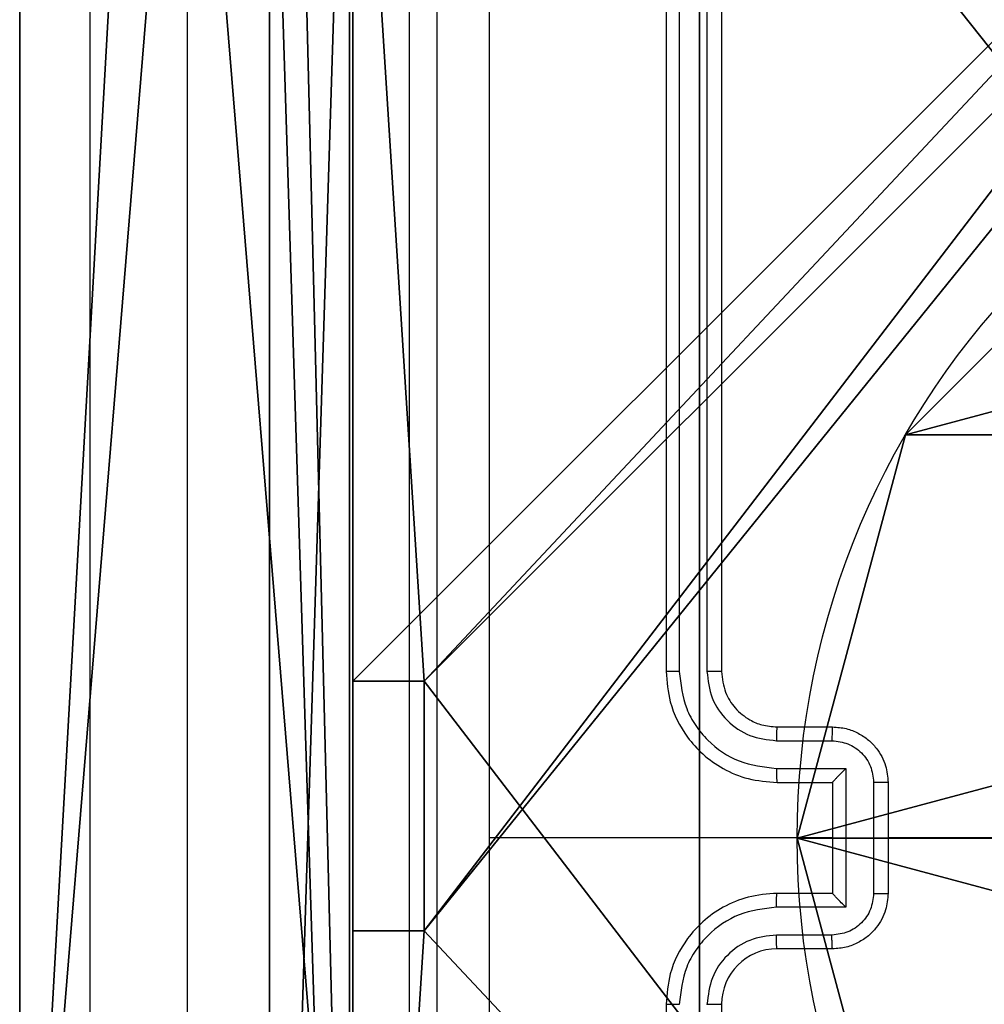
# Model space of a CAD drawing. Units: centimetres. Extents: x -200 to 202, y -192 to 192.
# Drawn here: x 40 to 44, y -38 to -34 of the extents above; entities that cross this region are included whole.
import ezdxf

# ---------------------------------------------------------------- set-up
doc = ezdxf.new("R2010")
doc.units = ezdxf.units.CM
doc.header["$LTSCALE"] = 2.54
doc.layers.get('0').update_dxf_attribs({"true_color": 0xff5454})
doc.layers.add('VP-EQ', color=7, linetype='Continuous', true_color=0x8a3492)

# ---------------------------------------------------------------- blocks, each defined once
blk = doc.blocks.new('Komponent_46')
at = {"color": 0}
for p, q in [((0, 4.95, 92.2593), (0, 9, 92.2593)), ((0, 4.95), (0, 9)), ((0, 4.95, 92.2593), (0, 9, 92.2593)), ((0, 4.95), (0, 9)), ((0, 4.95, 92.2593), (0.2576, 4.95, 92.2593)), ((0, 4.95), (0.2576, 4.95)), ((0, 4.95), (0, 4.95, 92.2593)), ((0, 4.95, 92.2593), (0.2576, 4.95, 92.2593)), ((0, 4.95), (0, 4.95, 92.2593)), ((0, 4.95), (0.2576, 4.95)), ((0.2576, 4.05, 92.2593), (0.2576, 4.95, 92.2593)), ((0.2576, 4.05), (0.2576, 4.95)), ((0.2576, 4.05, 92.2593), (0.2576, 4.95, 92.2593)), ((0.2576, 4.95), (0.2576, 4.95, 92.2593)), ((0.2576, 4.05), (0.2576, 4.95)), ((0.2576, 4.95), (0.2576, 4.95, 92.2593)), ((0, 4.05, 92.2593), (0.2576, 4.05, 92.2593)), ((0, 0, 92.2593), (0, 4.05, 92.2593)), ((0, 0), (0, 4.05)), ((0, 4.05), (0.2576, 4.05)), ((0, 4.05), (0, 4.05, 92.2593)), ((0, 4.05, 92.2593), (0.2576, 4.05, 92.2593)), ((0, 4.05), (0.2576, 4.05)), ((0, 0, 92.2593), (0, 4.05, 92.2593)), ((0, 4.05), (0, 4.05, 92.2593)), ((0, 0), (0, 4.05)), ((0.2576, 4.05), (0.2576, 4.05, 92.2593)), ((0.2576, 4.05), (0.2576, 4.05, 92.2593))]:
    blk.add_line(p, q, dxfattribs=at)
at = {"color": 59, "true_color": 0x614a34}
mesh = blk.add_polyface(dxfattribs=at)
corners = [(9, 0, 92.2593), (4.95, 0.2576, 92.2593), (4.95, 0, 92.2593), (8.7424, 4.0502, 92.2593), (9, 4.0502, 92.2593), (0, 0, 92.2593), (0.2576, 4.05, 92.2593), (0, 4.05, 92.2593), (4.05, 0, 92.2593), (0.2576, 4.95, 92.2593), (4.0498, 8.7424, 92.2593), (4.05, 0.2576, 92.2593), (4.9498, 8.7424, 92.2593), (4.9498, 9, 92.2593), (9, 9, 92.2593), (8.7424, 4.9502, 92.2593), (9, 4.9502, 92.2593), (0, 9, 92.2593), (0, 4.95, 92.2593), (4.0498, 9, 92.2593)]
mesh.append_faces([[corners[k] for k in face] for face in [(0, 1, 2), (3, 0, 4), (5, 6, 7), (14, 15, 16), (9, 17, 18)]], dxfattribs={"vtx0": -1, "color": 59})
mesh.append_faces([[corners[k] for k in face] for face in [(6, 8, 9), (10, 11, 12), (12, 1, 13), (13, 1, 14), (15, 1, 3), (17, 9, 19), (19, 9, 10)]], dxfattribs={"vtx0": -1, "vtx1": -1, "color": 59})
mesh.append_faces([[corners[k] for k in face] for face in [(1, 0, 3), (9, 8, 10), (14, 1, 15)]], dxfattribs={"vtx0": -1, "vtx1": -1, "vtx2": -1, "color": 59})
mesh.append_faces([[corners[k] for k in face] for face in [(6, 5, 8), (10, 8, 11), (12, 11, 1)]], dxfattribs={"vtx0": -1, "vtx2": -1, "color": 59})
mesh = blk.add_polyface(dxfattribs=at)
corners = [(4.0498, 9), (0, 4.95), (0, 9), (0.2576, 4.95), (0.2576, 4.05), (4.9498, 8.7424), (4.05, 0.2576), (4.0498, 8.7424), (4.95, 0.2576), (0, 0), (0, 4.05), (4.05, 0), (9, 9), (4.9498, 9), (4.95, 0), (8.7424, 4.9502), (9, 4.9502), (8.7424, 4.0502), (9, 0), (9, 4.0502)]
mesh.append_faces([[corners[k] for k in face] for face in [(0, 1, 2), (4, 9, 10), (12, 5, 13), (15, 12, 16), (18, 17, 19)]], dxfattribs={"vtx0": -1, "color": 59})
mesh.append_faces([[corners[k] for k in face] for face in [(1, 0, 3), (3, 0, 4), (5, 6, 7), (6, 5, 8), (9, 4, 11), (7, 4, 0), (11, 7, 6), (8, 12, 14), (14, 17, 18), (17, 14, 15)]], dxfattribs={"vtx0": -1, "vtx1": -1, "color": 59})
mesh.append_faces([[corners[k] for k in face] for face in [(11, 4, 7), (5, 12, 8), (14, 12, 15)]], dxfattribs={"vtx0": -1, "vtx1": -1, "vtx2": -1, "color": 59})
mesh = blk.add_polyface(dxfattribs=at)
corners = [(0, 9, 92.2593), (0, 4.95), (0, 4.95, 92.2593), (0, 9)]
mesh.append_faces([[corners[k] for k in face] for face in [(0, 1, 2), (1, 0, 3)]], dxfattribs={"vtx0": -1, "color": 59})
mesh = blk.add_polyface(dxfattribs=at)
corners = [(0.2576, 4.95, 92.2593), (0, 4.95), (0.2576, 4.95), (0, 4.95, 92.2593)]
mesh.append_faces([[corners[k] for k in face] for face in [(0, 1, 2), (1, 0, 3)]], dxfattribs={"vtx0": -1, "color": 59})
mesh = blk.add_polyface(dxfattribs=at)
corners = [(0.2576, 4.95, 92.2593), (0.2576, 4.05), (0.2576, 4.05, 92.2593), (0.2576, 4.95)]
mesh.append_faces([[corners[k] for k in face] for face in [(0, 1, 2), (1, 0, 3)]], dxfattribs={"vtx0": -1, "color": 59})
mesh = blk.add_polyface(dxfattribs=at)
corners = [(0, 4.05, 92.2593), (0.2576, 4.05), (0, 4.05), (0.2576, 4.05, 92.2593)]
mesh.append_faces([[corners[k] for k in face] for face in [(0, 1, 2), (1, 0, 3)]], dxfattribs={"vtx0": -1, "color": 59})
mesh = blk.add_polyface(dxfattribs=at)
corners = [(0, 4.05, 92.2593), (0, 0), (0, 0, 92.2593), (0, 4.05)]
mesh.append_faces([[corners[k] for k in face] for face in [(0, 1, 2), (1, 0, 3)]], dxfattribs={"vtx0": -1, "color": 59})
blk = doc.blocks.new('Grupuj_203')
at = {"color": 0}
for p, q in [((9.6, 0.8098, 1.5), (9.6, 25.7902, 1.5)), ((9.6, 0.8098), (9.6, 25.7902)), ((9.6, 0.8098, 1.5), (9.6, 25.7902, 1.5)), ((9.6, 0.8098), (9.6, 25.7902))]:
    blk.add_line(p, q, dxfattribs=at)
mesh = blk.add_polyface(dxfattribs=at)
corners = [(0.2886, 0, 1.5), (0, 25.7902, 1.5), (0, 0.8098, 1.5), (0.2886, 26.6, 1.5), (9.3114, 0, 1.5), (9.3114, 26.6, 1.5), (9.6, 0.8098, 1.5), (9.6, 25.7902, 1.5)]
mesh.append_faces([[corners[k] for k in face] for face in [(0, 1, 2), (5, 6, 7)]], dxfattribs={"vtx0": -1, "color": 0})
mesh.append_faces([[corners[k] for k in face] for face in [(1, 0, 3), (3, 4, 5)]], dxfattribs={"vtx0": -1, "vtx1": -1, "color": 0})
mesh.append_faces([[corners[k] for k in face] for face in [(3, 0, 4), (5, 4, 6)]], dxfattribs={"vtx0": -1, "vtx2": -1, "color": 0})
mesh = blk.add_polyface(dxfattribs=at)
corners = [(0, 25.7902), (0.2886, 0), (0, 0.8098), (0.2886, 26.6), (9.3114, 0), (9.3114, 26.6), (9.6, 25.7902), (9.6, 0.8098)]
mesh.append_faces([[corners[k] for k in face] for face in [(0, 1, 2), (4, 6, 7)]], dxfattribs={"vtx0": -1, "color": 0})
mesh.append_faces([[corners[k] for k in face] for face in [(1, 3, 4)]], dxfattribs={"vtx0": -1, "vtx1": -1, "color": 0})
mesh.append_faces([[corners[k] for k in face] for face in [(1, 0, 3), (4, 3, 5), (4, 5, 6)]], dxfattribs={"vtx0": -1, "vtx2": -1, "color": 0})
mesh = blk.add_polyface(dxfattribs=at)
corners = [(9.6, 25.7902), (9.6, 0.8098, 1.5), (9.6, 0.8098), (9.6, 25.7902, 1.5)]
mesh.append_faces([[corners[k] for k in face] for face in [(0, 1, 2), (1, 0, 3)]], dxfattribs={"vtx0": -1, "color": 0})
blk = doc.blocks.new('3DGeom_3912_Defintion_1')
at = {"color": 18, "true_color": 0x030303, "yscale": 0.3564000000000001, "rotation": 360}
blk.add_blockref('Grupuj_203', (-4.7217, -4.7842, -0.4824), dxfattribs=at)
blk = doc.blocks.new('Grupuj_150')
at = {"color": 0, "extrusion": (8.93165e-17, -4.44089e-16, -1)}
blk.add_blockref('3DGeom_3912_Defintion_1', (-4.8783, 4.7842, -92.4379), dxfattribs=at)
at = {"color": 0}
blk.add_blockref('Komponent_46', (0.3, 0.3), dxfattribs=at)
blk = doc.blocks.new('noga_WOODEN_LOW')
at = {"color": 0}
blk.add_blockref('Grupuj_150', (0, 0), dxfattribs=at)
blk = doc.blocks.new('Grupuj_89')
at = {"color": 0}
for p, q in [((0.7327, -0.332), (0.7327, -0.332, 9.3756)), ((0.7327, -0.332), (0.7327, -0.332, 9.3756)), ((2.187, -0.7217), (2.187, -0.7217, 9.3756)), ((2.187, -0.7217), (2.187, -0.7217, 9.3756))]:
    blk.add_line(p, q, dxfattribs=at)
for centre in [(2.187, 2.187), (2.187, 2.187, 9.3756), (2.187, 2.187), (2.187, 2.187, 9.3756), (2.187, 2.187), (2.187, 2.187, 9.3756), (2.187, 2.187), (2.187, 2.187, 9.3756), (2.187, 2.187), (2.187, 2.187, 9.3756), (2.187, 2.187), (2.187, 2.187, 9.3756), (2.187, 2.187), (2.187, 2.187, 9.3756), (2.187, 2.187), (2.187, 2.187, 9.3756), (2.187, 2.187), (2.187, 2.187, 9.3756), (2.187, 2.187), (2.187, 2.187, 9.3756), (2.187, 2.187), (2.187, 2.187, 9.3756), (2.187, 2.187), (2.187, 2.187, 9.3756), (2.187, 2.187), (2.187, 2.187, 9.3756)]:
    blk.add_circle(centre, 2.9088, dxfattribs=at)
mesh = blk.add_polyface(dxfattribs=at)
corners = [(-0.332, 3.6414), (-0.332, 0.7327), (-0.7217, 2.187), (0.7327, 4.7061), (0.7327, -0.332), (2.187, -0.7217), (2.187, 5.0958), (3.6414, 4.7061), (3.6414, -0.332), (4.7061, 3.6414), (4.7061, 0.7327), (5.0958, 2.187)]
mesh.append_faces([[corners[k] for k in face] for face in [(0, 1, 2), (10, 9, 11)]], dxfattribs={"vtx0": -1, "color": 0})
mesh.append_faces([[corners[k] for k in face] for face in [(1, 3, 4), (4, 3, 5), (5, 7, 8), (8, 9, 10)]], dxfattribs={"vtx0": -1, "vtx1": -1, "color": 0})
mesh.append_faces([[corners[k] for k in face] for face in [(1, 0, 3), (5, 3, 6), (5, 6, 7), (8, 7, 9)]], dxfattribs={"vtx0": -1, "vtx2": -1, "color": 0})
mesh = blk.add_polyface(dxfattribs=at)
corners = [(-0.332, 0.7327, 9.3756), (-0.332, 3.6414, 9.3756), (-0.7217, 2.187, 9.3756), (0.7327, -0.332, 9.3756), (0.7327, 4.7061, 9.3756), (2.187, -0.7217, 9.3756), (2.187, 5.0958, 9.3756), (3.6414, -0.332, 9.3756), (3.6414, 4.7061, 9.3756), (4.7061, 0.7327, 9.3756), (4.7061, 3.6414, 9.3756), (5.0958, 2.187, 9.3756)]
mesh.append_faces([[corners[k] for k in face] for face in [(0, 1, 2), (10, 9, 11)]], dxfattribs={"vtx0": -1, "color": 0})
mesh.append_faces([[corners[k] for k in face] for face in [(1, 3, 4), (4, 5, 6), (6, 7, 8), (8, 9, 10)]], dxfattribs={"vtx0": -1, "vtx1": -1, "color": 0})
mesh.append_faces([[corners[k] for k in face] for face in [(1, 0, 3), (4, 3, 5), (6, 5, 7), (8, 7, 9)]], dxfattribs={"vtx0": -1, "vtx2": -1, "color": 0})
mesh = blk.add_polyface(dxfattribs=at)
corners = [(-0.332, 0.7327, 9.3756), (0.7327, -0.332), (0.7327, -0.332, 9.3756), (-0.332, 0.7327)]
mesh.append_faces([[corners[k] for k in face] for face in [(0, 1, 2), (1, 0, 3)]], dxfattribs={"vtx0": -1, "color": 0})
mesh = blk.add_polyface(dxfattribs=at)
corners = [(2.187, -0.7217, 9.3756), (0.7327, -0.332), (2.187, -0.7217), (0.7327, -0.332, 9.3756)]
mesh.append_faces([[corners[k] for k in face] for face in [(0, 1, 2), (1, 0, 3)]], dxfattribs={"vtx0": -1, "color": 0})
mesh = blk.add_polyface(dxfattribs=at)
corners = [(3.6414, -0.332, 9.3756), (2.187, -0.7217), (3.6414, -0.332), (2.187, -0.7217, 9.3756)]
mesh.append_faces([[corners[k] for k in face] for face in [(0, 1, 2), (1, 0, 3)]], dxfattribs={"vtx0": -1, "color": 0})
blk = doc.blocks.new('Grupuj_82')
at = {"color": 0}
for p, q in [((0.8825, 0, 0.5), (9.2052, 0, 0.5)), ((0.8825, 0, 0.5), (9.2052, 0, 0.5)), ((9.1365, 0), (0.9511, 0)), ((9.1365, 0), (0.9511, 0))]:
    blk.add_line(p, q, dxfattribs=at)
mesh = blk.add_polyface(dxfattribs=at)
corners = [(9.2052, 0, 0.5), (0.8825, 6.5, 0.5), (0.8825, 0, 0.5), (9.2052, 6.5, 0.5)]
mesh.append_faces([[corners[k] for k in face] for face in [(0, 1, 2), (1, 0, 3)]], dxfattribs={"vtx0": -1, "color": 0})
mesh = blk.add_polyface(dxfattribs=at)
corners = [(9.1365, 6.5), (0.9511, 0), (0.9511, 6.5), (9.1365, 0)]
mesh.append_faces([[corners[k] for k in face] for face in [(0, 1, 2), (1, 0, 3)]], dxfattribs={"vtx0": -1, "color": 0})
mesh = blk.add_polyface(dxfattribs=at)
corners = [(9.6121, 0, 0.1274), (0.9511, 0), (9.1365, 0), (0.4756, 0, 0.1274), (9.9603, 0, 0.4756), (0.1274, 0, 0.4756), (9.2052, 0, 0.5), (10.0877, 0, 0.9511), (9.5877, 0, 0.8825), (9.5877, 0, 7.5), (10.0877, 0, 7.5), (0.8825, 0, 0.5), (0, 0, 0.9511), (0.5, 0, 0.8825), (0.5, 0, 7.5), (0, 0, 7.5)]
mesh.append_faces([[corners[k] for k in face] for face in [(0, 1, 2), (9, 7, 10), (12, 14, 15)]], dxfattribs={"vtx0": -1, "color": 0})
mesh.append_faces([[corners[k] for k in face] for face in [(1, 0, 3), (3, 4, 5), (6, 7, 8), (8, 7, 9), (5, 11, 12), (11, 5, 6)]], dxfattribs={"vtx0": -1, "vtx1": -1, "color": 0})
mesh.append_faces([[corners[k] for k in face] for face in [(5, 4, 6)]], dxfattribs={"vtx0": -1, "vtx1": -1, "vtx2": -1, "color": 0})
mesh.append_faces([[corners[k] for k in face] for face in [(3, 0, 4), (6, 4, 7), (12, 11, 13), (12, 13, 14)]], dxfattribs={"vtx0": -1, "vtx2": -1, "color": 0})
blk = doc.blocks.new('Grupuj_6')
at = {"color": 0}
for name, p in [('Grupuj_82', (0, 0, 9.5033)), ('Grupuj_89', (2.9313, 1.0733, 0.2))]:
    blk.add_blockref(name, p, dxfattribs=at)
blk = doc.blocks.new('kotwa_WOODEN_LOW')
at = {"color": 254, "true_color": 0xe2e2e2}
blk.add_blockref('Grupuj_6', (0, 0), dxfattribs=at)
blk = doc.blocks.new('Grupuj_44')
at = {"color": 18, "true_color": 0x010101}
for p, q in [((21.3352, 1.2, 34.1363), (0, 1.2, 37.9885)), ((21.3352, 1.2, 34.1363), (0, 1.2, 37.9885)), ((14.7577, 1.2), (0.1106, 1.2)), ((14.7577, 1.2), (0.1106, 1.2)), ((81.1214, 1.2, 33.4612), (33.1661, 1.2, 38.7537)), ((81.1214, 1.2, 33.4612), (33.1661, 1.2, 38.7537)), ((80.0758, 1.2), (65.4288, 1.2)), ((80.0758, 1.2), (65.4288, 1.2)), ((14.7577, 0), (0.1106, 0)), ((14.7577, 0), (0.1106, 0)), ((81.1214, 0, 33.4612), (33.1661, 0, 38.7537)), ((81.1214, 0, 33.4612), (33.1661, 0, 38.7537)), ((80.0758, 0), (65.4288, 0)), ((80.0758, 0), (65.4288, 0)), ((21.3352, 0, 34.1363), (0, 0, 37.9885)), ((21.3352, 0, 34.1363), (0, 0, 37.9885))]:
    blk.add_line(p, q, dxfattribs=at)
mesh = blk.add_polyface(dxfattribs=at)
corners = [(21.3352, 0, 34.1363), (0, 1.2, 37.9885), (0, 0, 37.9885), (21.3352, 1.2, 34.1363)]
mesh.append_faces([[corners[k] for k in face] for face in [(0, 1, 2), (1, 0, 3)]], dxfattribs={"vtx0": -1, "color": 18})
at = {"color": 0}
mesh = blk.add_polyface(dxfattribs=at)
corners = [(64.1955, 1.2, 7.8313), (80.0758, 1.2), (65.4288, 1.2), (81.1214, 1.2, 32.7163), (60.5958, 1.2, 14.896), (54.9892, 1.2, 20.5026), (47.9245, 1.2, 24.1023), (40.0932, 1.2, 25.3426), (0.6052, 1.2, 23.9531), (14.7577, 1.2), (0.1106, 1.2), (15.991, 1.2, 7.8313), (19.5906, 1.2, 14.896), (25.1972, 1.2, 20.5026), (32.2619, 1.2, 24.1023), (0, 1.2, 37.4396), (21.3352, 1.2, 34.1363), (81.1214, 1.2, 33.4612), (0, 1.2, 37.9885), (33.1661, 1.2, 38.7537)]
mesh.append_faces([[corners[k] for k in face] for face in [(0, 1, 2), (8, 9, 10), (16, 15, 18)]], dxfattribs={"vtx0": -1, "color": 0})
mesh.append_faces([[corners[k] for k in face] for face in [(1, 0, 3), (9, 8, 11), (11, 8, 12), (12, 8, 13), (13, 8, 14), (14, 15, 7), (3, 16, 17)]], dxfattribs={"vtx0": -1, "vtx1": -1, "color": 0})
mesh.append_faces([[corners[k] for k in face] for face in [(7, 15, 16), (7, 16, 3)]], dxfattribs={"vtx0": -1, "vtx1": -1, "vtx2": -1, "color": 0})
mesh.append_faces([[corners[k] for k in face] for face in [(3, 0, 4), (3, 4, 5), (3, 5, 6), (3, 6, 7), (14, 8, 15)]], dxfattribs={"vtx0": -1, "vtx2": -1, "color": 0})
mesh.append_faces([[corners[k] for k in face] for face in [(19, 17, 16)]], dxfattribs={"vtx1": -1, "color": 0})
at = {"color": 18, "true_color": 0x010101}
mesh = blk.add_polyface(dxfattribs=at)
corners = [(14.7577, 1.2), (0.1106, 0), (0.1106, 1.2), (14.7577, 0)]
mesh.append_faces([[corners[k] for k in face] for face in [(0, 1, 2), (1, 0, 3)]], dxfattribs={"vtx0": -1, "color": 18})
mesh = blk.add_polyface(dxfattribs=at)
corners = [(81.1214, 0, 33.4612), (33.1661, 1.2, 38.7537), (33.1661, 0, 38.7537), (81.1214, 1.2, 33.4612)]
mesh.append_faces([[corners[k] for k in face] for face in [(0, 1, 2), (1, 0, 3)]], dxfattribs={"vtx0": -1, "color": 18})
mesh = blk.add_polyface(dxfattribs=at)
corners = [(80.0758, 1.2), (65.4288, 0), (65.4288, 1.2), (80.0758, 0)]
mesh.append_faces([[corners[k] for k in face] for face in [(0, 1, 2), (1, 0, 3)]], dxfattribs={"vtx0": -1, "color": 18})
at = {"color": 0}
mesh = blk.add_polyface(dxfattribs=at)
corners = [(80.0758, 0), (64.1955, 0, 7.8313), (65.4288, 0), (81.1214, 0, 32.7163), (60.5958, 0, 14.896), (54.9892, 0, 20.5026), (47.9245, 0, 24.1023), (40.0932, 0, 25.3426), (33.1661, 0, 38.7537), (21.3352, 0, 34.1363), (81.1214, 0, 33.4612), (14.7577, 0), (0.6052, 0, 23.9531), (0.1106, 0), (15.991, 0, 7.8313), (19.5906, 0, 14.896), (25.1972, 0, 20.5026), (32.2619, 0, 24.1023), (0, 0, 37.4396), (0, 0, 37.9885)]
mesh.append_faces([[corners[k] for k in face] for face in [(0, 1, 2), (11, 12, 13), (18, 9, 19)]], dxfattribs={"vtx0": -1, "color": 0})
mesh.append_faces([[corners[k] for k in face] for face in [(1, 3, 4), (4, 3, 5), (5, 3, 6), (6, 3, 7), (12, 17, 18)]], dxfattribs={"vtx0": -1, "vtx1": -1, "color": 0})
mesh.append_faces([[corners[k] for k in face] for face in [(18, 7, 9), (9, 7, 3)]], dxfattribs={"vtx0": -1, "vtx1": -1, "vtx2": -1, "color": 0})
mesh.append_faces([[corners[k] for k in face] for face in [(1, 0, 3), (12, 11, 14), (12, 14, 15), (12, 15, 16), (12, 16, 17), (18, 17, 7), (9, 3, 10)]], dxfattribs={"vtx0": -1, "vtx2": -1, "color": 0})
mesh.append_faces([[corners[k] for k in face] for face in [(8, 9, 10)]], dxfattribs={"vtx1": -1, "color": 0})
blk = doc.blocks.new('Komponent_13')
at = {"color": 40, "true_color": 0xffdd00}
blk.add_blockref('Grupuj_44', (0, 0), dxfattribs=at)
blk = doc.blocks.new('Grupuj_4')
at = {"color": 0, "extrusion": (2.16036e-13, 0, -1)}
blk.add_blockref('Komponent_13', (-81.1214, 0, -38.7537), dxfattribs=at)
at = {"color": 0}
blk.add_blockref('Komponent_13', (0.9353, 0, 38.8177), dxfattribs=at)
blk = doc.blocks.new('Grupuj_5')
at = {"color": 0}
blk.add_blockref('Grupuj_4', (0.4, -7.4078), dxfattribs=at)
blk = doc.blocks.new('Komponent_1')
at = {"color": 0}
blk.add_blockref('Grupuj_5', (12.9173, -146.3305), dxfattribs=at)
blk = doc.blocks.new('Grupuj_1')
at = {"color": 0}
for name, p, rotation in [('Komponent_1', (-63.6193, -11.9761, 23.1537), 90.00000000000001), ('kotwa_WOODEN_LOW', (91.369, 10.0877, -0.2), 270)]:
    blk.add_blockref(name, p, dxfattribs=dict(at, rotation=rotation))
blk.add_blockref('noga_WOODEN_LOW', (89.819, 0.2863, 10), dxfattribs=at)
blk = doc.blocks.new('wd1459')
at = {"color": 7, "linetype": 'Continuous', "lineweight": 25}
for p, q in [((-290.5508, -4.6834), (-290.5508, -25.2256)), ((-289.7508, -25.2256), (-289.7508, -4.6834)), ((-290.9008, -25.2879), (-290.9008, -4.7457)), ((-288.8258, -19.3056), (-288.8258, -22.3056)), ((-288.7784, -19.3032), (-288.7783, -22.3052)), ((-288.6783, -19.3033), (-288.6783, -22.3052)), ((-288.6258, -19.3056), (-288.6258, -22.3056)), ((-288.4258, -22.5056), (-288.2258, -22.5056)), ((-288.4281, -22.5554), (-288.2279, -22.5554)), ((-288.4281, -22.6555), (-288.1779, -22.6555)), ((-288.1779, -22.6555), (-288.1779, -23.1558)), ((-288.4258, -22.7056), (-288.2258, -22.7056)), ((-288.2258, -22.7056), (-288.2258, -22.7056)), ((-288.2258, -22.7056), (-288.2258, -23.1056)), ((-288.0778, -22.7055), (-288.0778, -23.1057)), ((-288.0258, -22.7056), (-288.0258, -23.1056)), ((-288.2258, -22.9056), (-289.4629, -22.9056)), ((-286.4285, -22.9056), (-288.0258, -22.9056)), ((-288.2258, -23.1056), (-288.4258, -23.1056)), ((-288.2258, -23.1056), (-288.2258, -23.1057)), ((-288.1779, -23.1558), (-288.4281, -23.1558)), ((-288.2279, -23.2558), (-288.4281, -23.2558)), ((-288.2258, -23.3056), (-288.4258, -23.3056)), ((-288.8258, -23.5056), (-288.8258, -26.5056)), ((-288.6258, -23.5056), (-288.6258, -26.5056))]:
    blk.add_line(p, q, dxfattribs=at)
blk.add_arc((-288.4258, -23.5056), 0.2, 89.9991, 179.9991, dxfattribs=at)
for points, knots in [([(-289.6508, -26.9306), (-289.6508, -26.0367), (-289.6508, -24.2484), (-289.6508, -21.5628), (-289.6508, -19.7746), (-289.6508, -18.8806)], [0, 0, 0, 0, 0.333296, 0.666701, 1, 1, 1, 1]), ([(-289.4631, -18.8699), (-289.463, -19.5422), (-289.463, -20.8867), (-289.463, -22.2326), (-289.463, -22.9056)], [0, 0, 0, 0, 0.500008, 1, 1, 1, 1]), ([(-288.7783, -22.3052), (-288.7846, -22.3052), (-288.7972, -22.3053), (-288.8128, -22.3053), (-288.8236, -22.3055), (-288.825, -22.3056), (-288.8258, -22.3056)], [0, 0, 0, 0, 0.250155, 0.499982, 0.749916, 1, 1, 1, 1]), ([(-288.8258, -22.3056), (-288.8227, -22.3427), (-288.8159, -22.427), (-288.7635, -22.5293), (-288.6933, -22.6072), (-288.6195, -22.6595), (-288.5285, -22.6978), (-288.4608, -22.703), (-288.4258, -22.7056)], [0, 0, 0, 0, 0.177155, 0.402388, 0.533639, 0.676996, 0.832445, 1, 1, 1, 1]), ([(-288.7783, -22.3052), (-288.7731, -22.3511), (-288.7653, -22.4203), (-288.7209, -22.5015), (-288.6626, -22.5718), (-288.5651, -22.6389), (-288.4738, -22.6499), (-288.4281, -22.6555)], [0, 0, 0, 0, 0.250113, 0.376401, 0.50075, 0.750382, 1, 1, 1, 1]), ([(-288.6783, -22.3052), (-288.6744, -22.338), (-288.6668, -22.4036), (-288.609, -22.4863), (-288.5261, -22.5435), (-288.4608, -22.5514), (-288.4281, -22.5554)], [0, 0, 0, 0, 0.2504315, 0.5001388, 0.7500622, 1, 1, 1, 1]), ([(-288.6258, -22.3056), (-288.626, -22.3056), (-288.6264, -22.3055), (-288.6296, -22.3055), (-288.6345, -22.3054), (-288.6411, -22.3053), (-288.6491, -22.3053), (-288.6583, -22.3052), (-288.6681, -22.3052), (-288.6749, -22.3052), (-288.6783, -22.3052)], [0, 0, 0, 0, 0.1250005, 0.2501862, 0.3753387, 0.4999334, 0.6247665, 0.7498841, 0.8750439, 1, 1, 1, 1]), ([(-288.6258, -22.3056), (-288.6229, -22.3313), (-288.6175, -22.3792), (-288.5785, -22.4403), (-288.5309, -22.4788), (-288.4782, -22.5014), (-288.4442, -22.5042), (-288.4258, -22.5056)], [0, 0, 0, 0, 0.244398, 0.456882, 0.674655, 0.823999, 1, 1, 1, 1]), ([(-288.4258, -22.5056), (-288.4261, -22.5064), (-288.4267, -22.5079), (-288.4274, -22.5193), (-288.428, -22.5358), (-288.428, -22.5489), (-288.4281, -22.5554)], [0, 0, 0, 0, 0.250138, 0.500051, 0.749902, 1, 1, 1, 1]), ([(-288.2258, -22.5056), (-288.2261, -22.5066), (-288.2267, -22.5085), (-288.2274, -22.5217), (-288.2279, -22.5382), (-288.2279, -22.5497), (-288.2279, -22.5554)], [0, 0, 0, 0, 0.2798767, 0.5591449, 0.7794928, 1, 1, 1, 1]), ([(-288.2258, -22.5056), (-288.2092, -22.5068), (-288.177, -22.5091), (-288.1331, -22.5266), (-288.0965, -22.551), (-288.0602, -22.5888), (-288.0315, -22.6411), (-288.0275, -22.6854), (-288.0258, -22.7056)], [0, 0, 0, 0, 0.158448, 0.30742, 0.44688, 0.576854, 0.807282, 1, 1, 1, 1]), ([(-288.2279, -22.5554), (-288.2083, -22.5578), (-288.1691, -22.5626), (-288.1194, -22.5968), (-288.0847, -22.6465), (-288.0801, -22.6858), (-288.0778, -22.7055)], [0, 0, 0, 0, 0.249938, 0.499883, 0.749541, 1, 1, 1, 1]), ([(-288.4281, -22.6555), (-288.428, -22.662), (-288.428, -22.6751), (-288.4274, -22.6918), (-288.4267, -22.7033), (-288.4261, -22.7048), (-288.4258, -22.7056)], [0, 0, 0, 0, 0.250201, 0.500003, 0.749906, 1, 1, 1, 1]), ([(-288.1779, -22.6555), (-288.1834, -22.661), (-288.1944, -22.672), (-288.2075, -22.6855), (-288.2165, -22.6949), (-288.2218, -22.7006), (-288.2251, -22.7044), (-288.2256, -22.7052), (-288.2258, -22.7056)], [0, 0, 0, 0, 0.251452, 0.50248, 0.646534, 0.77572, 0.892461, 1, 1, 1, 1]), ([(-288.0258, -22.7056), (-288.026, -22.7056), (-288.0264, -22.7056), (-288.0296, -22.7056), (-288.0344, -22.7055), (-288.0409, -22.7055), (-288.0489, -22.7055), (-288.058, -22.7055), (-288.0678, -22.7055), (-288.0745, -22.7055), (-288.0778, -22.7055)], [0, 0, 0, 0, 0.125027, 0.250273, 0.375296, 0.50001, 0.624848, 0.749853, 0.874964, 1, 1, 1, 1]), ([(-289.463, -22.9056), (-289.463, -23.5786), (-289.463, -24.9246), (-289.463, -26.2691), (-289.4631, -26.9413)], [0, 0, 0, 0, 0.499992, 1, 1, 1, 1]), ([(-288.4258, -23.1056), (-288.4608, -23.1083), (-288.5285, -23.1134), (-288.6195, -23.1518), (-288.6933, -23.204), (-288.7635, -23.2819), (-288.8159, -23.3842), (-288.8227, -23.4685), (-288.8258, -23.5056)], [0, 0, 0, 0, 0.167555, 0.323004, 0.466361, 0.597612, 0.822845, 1, 1, 1, 1]), ([(-288.4281, -23.1558), (-288.428, -23.1492), (-288.428, -23.1361), (-288.4274, -23.1195), (-288.4267, -23.108), (-288.4261, -23.1064), (-288.4258, -23.1056)], [0, 0, 0, 0, 0.250145, 0.499966, 0.749887, 1, 1, 1, 1]), ([(-288.0778, -23.1057), (-288.0801, -23.1254), (-288.0847, -23.1647), (-288.1194, -23.2144), (-288.1691, -23.2487), (-288.2083, -23.2535), (-288.2279, -23.2558)], [0, 0, 0, 0, 0.250435, 0.500115, 0.750062, 1, 1, 1, 1]), ([(-288.0258, -23.1056), (-288.0275, -23.1258), (-288.0315, -23.1701), (-288.0602, -23.2224), (-288.0965, -23.2602), (-288.1331, -23.2846), (-288.177, -23.3021), (-288.2092, -23.3044), (-288.2258, -23.3056)], [0, 0, 0, 0, 0.192718, 0.423146, 0.55312, 0.69258, 0.841552, 1, 1, 1, 1]), ([(-288.1779, -23.1558), (-288.1834, -23.1503), (-288.1944, -23.1392), (-288.2075, -23.1258), (-288.2165, -23.1163), (-288.2217, -23.1106), (-288.2251, -23.1068), (-288.2255, -23.106), (-288.2258, -23.1057)], [0, 0, 0, 0, 0.251419, 0.50247, 0.646456, 0.775623, 0.892439, 1, 1, 1, 1]), ([(-288.0778, -23.1057), (-288.0745, -23.1057), (-288.0678, -23.1057), (-288.058, -23.1057), (-288.0489, -23.1057), (-288.0409, -23.1057), (-288.0344, -23.1057), (-288.0296, -23.1057), (-288.0264, -23.1056), (-288.026, -23.1056), (-288.0258, -23.1056)], [0, 0, 0, 0, 0.125036, 0.250147, 0.375152, 0.49999, 0.624704, 0.749727, 0.874973, 1, 1, 1, 1]), ([(-288.4281, -23.1558), (-288.4738, -23.1613), (-288.5651, -23.1724), (-288.6626, -23.2395), (-288.7209, -23.3098), (-288.7653, -23.391), (-288.7731, -23.4601), (-288.7783, -23.506)], [0, 0, 0, 0, 0.249618, 0.49923, 0.623571, 0.749888, 1, 1, 1, 1]), ([(-288.4281, -23.2558), (-288.4609, -23.2596), (-288.5263, -23.2673), (-288.6091, -23.325), (-288.6663, -23.4079), (-288.6743, -23.4733), (-288.6783, -23.506)], [0, 0, 0, 0, 0.2504453, 0.5001545, 0.7501056, 1, 1, 1, 1]), ([(-288.4258, -23.3056), (-288.4261, -23.3048), (-288.4267, -23.3033), (-288.4274, -23.2919), (-288.428, -23.2754), (-288.428, -23.2624), (-288.4281, -23.2558)], [0, 0, 0, 0, 0.250119, 0.500013, 0.749846, 1, 1, 1, 1]), ([(-288.2258, -23.3056), (-288.2261, -23.3047), (-288.2267, -23.3027), (-288.2274, -23.2895), (-288.2279, -23.2731), (-288.2279, -23.2616), (-288.2279, -23.2558)], [0, 0, 0, 0, 0.279889, 0.559049, 0.779483, 1, 1, 1, 1]), ([(-288.7783, -23.506), (-288.7846, -23.506), (-288.7972, -23.506), (-288.8128, -23.5059), (-288.8236, -23.5058), (-288.825, -23.5057), (-288.8258, -23.5056)], [0, 0, 0, 0, 0.250155, 0.499982, 0.749916, 1, 1, 1, 1]), ([(-288.6258, -23.5056), (-288.626, -23.5056), (-288.6264, -23.5057), (-288.6296, -23.5058), (-288.6345, -23.5058), (-288.6411, -23.5059), (-288.6491, -23.5059), (-288.6583, -23.506), (-288.6681, -23.506), (-288.6749, -23.506), (-288.6783, -23.506)], [0, 0, 0, 0, 0.125003, 0.250191, 0.375347, 0.50004, 0.624759, 0.749879, 0.875041, 1, 1, 1, 1])]:
    blk.add_open_spline(points, degree=3, knots=knots, dxfattribs=at)
blk = doc.blocks.new('wd1459 2d')
at = {"layer": 'VP-EQ', "color": 0}
blk.add_blockref('wd1459', (565.9567, 318.5409), dxfattribs=at)

msp = doc.modelspace()

# ---------------------------------------------------------------- block references
at = {"color": 0}
msp.add_blockref('Grupuj_1', (-48.5326, -42.0266), dxfattribs=at)
at = {"layer": 'VP-EQ', "color": 0}
msp.add_blockref('wd1459 2d', (-234.4155, -332.6909), dxfattribs=at)

doc.saveas('drawing.dxf')
